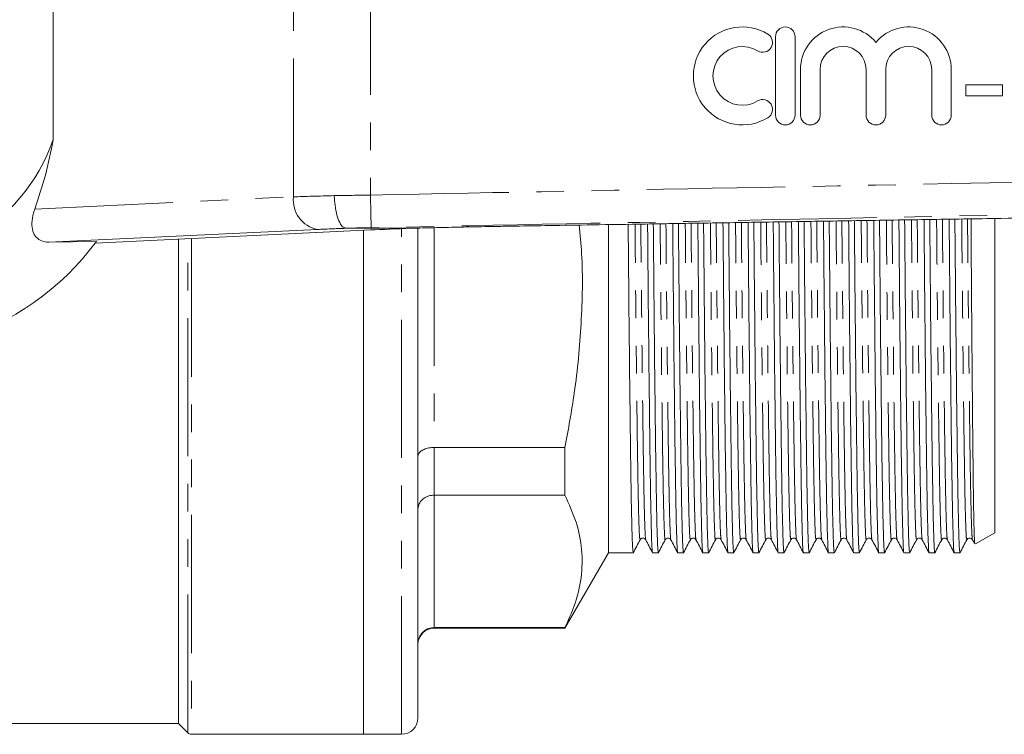
# Model space of a CAD drawing. Units: millimetres. Extents: x 125 to 282, y 80 to 272.
# Drawn here: x 169 to 214, y 80 to 113 of the extents above; entities that cross this region are included whole.
import ezdxf

# ---------------------------------------------------------------- set-up
doc = ezdxf.new("R2010")
doc.units = ezdxf.units.MM
doc.linetypes.add('PHANTOM', pattern=[12.7, 6.35, -1.27, 1.27, -1.27, 1.27, -1.27])

msp = doc.modelspace()

# ---------------------------------------------------------------- linework, layer by layer
at = {"color": 8, "linetype": 'PHANTOM', "lineweight": 0}
for p, q in [((181.685, 105.135), (181.685, 116.245)), ((185.221, 116.165), (185.221, 105.215)), ((169.798, 104.57), (181.685, 105.135)), ((172.577, 103.009), (185.228, 103.611)), ((186.65, 80.44), (186.65, 103.672)), ((188.15, 103.716), (188.15, 93.619)), ((176.827, 80.513), (176.827, 103.211)), ((177.003, 103.219), (177.003, 80.44)), ((188.15, 93.619), (188.15, 91.428)), ((188.15, 91.428), (188.15, 85.344)), ((188.15, 85.344), (188.15, 85.315))]:
    msp.add_line(p, q, dxfattribs=at)
at = {"color": 7, "linetype": 'Continuous', "lineweight": 15}
for p, q in [((170.65, 107.775), (170.65, 113.605)), ((203.824, 112.49), (203.824, 108.89)), ((204.724, 108.89), (204.724, 112.49)), ((204.974, 110.983), (204.974, 108.89)), ((205.874, 108.89), (205.874, 110.983)), ((207.987, 110.983), (207.987, 108.89)), ((208.887, 108.89), (208.887, 110.983)), ((211, 110.983), (211, 108.89)), ((211.9, 108.89), (211.9, 110.983)), ((212.573, 109.767), (212.573, 110.286)), ((212.573, 110.286), (214.246, 110.286)), ((214.246, 110.286), (214.246, 109.767)), ((214.246, 109.767), (212.573, 109.767)), ((213.9, 89.701), (213.9, 104.139)), ((182.792, 103.636), (170.445, 103.049)), ((172.58, 103.009), (185.253, 103.612)), ((184.095, 103.69), (184.093, 103.69)), ((187.097, 103.69), (184.095, 103.69)), ((184.9, 103.595), (184.9, 80.44)), ((185.228, 103.611), (185.253, 103.612)), ((187.097, 103.69), (187.097, 103.69)), ((187.4, 103.68), (187.4, 81.19)), ((189.628, 103.749), (189.818, 103.752)), ((196.15, 88.777), (196.15, 103.834)), ((176.4, 103.191), (176.4, 80.94)), ((170.445, 103.049), (172.635, 103.087)), ((194.151, 93.619), (188.15, 93.619)), ((194.151, 93.619), (194.151, 91.428)), ((188.15, 91.428), (194.151, 91.428)), ((213.012, 89.189), (213.9, 89.701)), ((197.84, 89.408), (197.864, 89.38)), ((200.149, 89.408), (200.174, 89.38)), ((202.222, 89.381), (202.247, 89.408)), ((204.531, 89.381), (204.556, 89.408)), ((208.23, 89.408), (208.255, 89.381)), ((210.539, 89.408), (210.564, 89.381)), ((212.613, 89.381), (212.637, 89.408)), ((212.85, 89.405), (212.873, 89.38)), ((212.873, 89.381), (212.958, 89.216)), ((194.151, 85.315), (196.15, 88.777)), ((196.15, 88.777), (197.289, 88.777)), ((198.18, 88.777), (198.443, 88.777)), ((199.334, 88.777), (199.598, 88.777)), ((200.489, 88.777), (200.752, 88.777)), ((201.643, 88.777), (201.907, 88.777)), ((202.798, 88.777), (203.061, 88.777)), ((203.952, 88.777), (204.216, 88.777)), ((205.107, 88.777), (205.37, 88.777)), ((206.261, 88.777), (206.525, 88.777)), ((207.416, 88.777), (207.679, 88.777)), ((208.57, 88.777), (208.834, 88.777)), ((209.725, 88.777), (209.988, 88.777)), ((210.879, 88.777), (211.143, 88.777)), ((212.034, 88.777), (212.3, 88.777)), ((194.151, 85.344), (188.15, 85.344)), ((188.15, 85.315), (194.151, 85.315)), ((194.151, 85.344), (194.151, 85.315)), ((168.515, 80.94), (176.4, 80.94)), ((176.4, 80.94), (176.827, 80.513)), ((177.003, 80.44), (184.9, 80.44)), ((184.9, 80.44), (186.65, 80.44))]:
    msp.add_line(p, q, dxfattribs=at)
at = {"color": 8, "linetype": 'PHANTOM', "lineweight": 0, "flags": 128}
msp.add_lwpolyline([(185.221, 105.215), (185.227, 104.925), (185.232, 104.646), (185.237, 104.389), (185.242, 104.163), (185.246, 103.976), (185.248, 103.836), (185.25, 103.748), (185.251, 103.715)], dxfattribs=at)
at = {"color": 7, "linetype": 'Continuous', "lineweight": 15}
for centre, radius, start, end in [((162.4, 110.69), 12.75, 36.6036, 323.3964), ((162.4, 110.69), 8.75, 19.463, 340.537), ((202.302, 110.69), 2.25, 58.6208, 301.3792), ((204.274, 112.49), 0.45, 0, 180), ((206.93, 110.983), 1.957, 39.6461, 180), ((209.943, 110.983), 1.957, 0, 140.3539), ((203.239, 112.227), 0.45, 238.6208, 58.6208), ((202.302, 110.69), 1.35, 58.6208, 301.3792), ((206.93, 110.983), 1.057, 0, 180), ((209.943, 110.983), 1.057, 0, 180), ((203.239, 109.153), 0.45, 301.3792, 121.3792), ((204.274, 108.89), 0.45, 180, 0), ((205.424, 108.89), 0.45, 180, 0), ((208.437, 108.89), 0.45, 180, 0), ((211.45, 108.89), 0.45, 180, 0), ((188.15, 84.565), 0.75, 90, 180), ((186.65, 81.19), 0.75, 270, 0), ((177.003, 80.69), 0.25, 225, 270)]:
    msp.add_arc(centre, radius, start, end, dxfattribs=at)
at = {"color": 8, "linetype": 'PHANTOM', "lineweight": 0}
msp.add_arc((183.047, 104.982), 1.37, 173.5822, 259.2705, dxfattribs=at)
for centre, major_axis, ratio, start_param, end_param in [((185.221, 105.168), (5, 0.107), 0.011979, 1.90966, 2.355939), ((185.267, 103.669), (3.5, 0.107), 0.017104, 1.912082, 2.355674)]:
    msp.add_ellipse(centre, major_axis=major_axis, ratio=ratio, start_param=start_param, end_param=end_param, dxfattribs=at)
at = {"color": 7, "linetype": 'Continuous', "lineweight": 15}
msp.add_ellipse((189.824, 103.672), major_axis=(6.5, 0.198), ratio=0.017104, start_param=2.003241, end_param=2.355674, dxfattribs=at)
for points, knots in [([(169.798, 104.57), (169.972, 105.083), (170.322, 106.116), (170.54, 107.219), (170.65, 107.775)], [0, 0, 0, 0, 0.496747, 1, 1, 1, 1]), ([(183.558, 105.189), (183.558, 105.17), (183.562, 105.062), (183.581, 104.788), (183.645, 104.386), (183.768, 104.004), (183.924, 103.743), (184.037, 103.708), (184.093, 103.69)], [0, 0, 0, 0, 0.025095, 0.138037, 0.35353, 0.56902, 0.784509, 1, 1, 1, 1]), ([(170.445, 103.049), (170.331, 103.059), (170.103, 103.079), (169.85, 103.268), (169.695, 103.554), (169.649, 103.938), (169.705, 104.294), (169.779, 104.513), (169.798, 104.57)], [0, 0, 0, 0, 0.17242, 0.344977, 0.516613, 0.704873, 0.923404, 1, 1, 1, 1]), ([(189.818, 103.752), (189.817, 103.752), (189.812, 103.752), (189.85, 103.753), (189.944, 103.755), (190.107, 103.758), (190.44, 103.764), (191.04, 103.775), (192.079, 103.792), (193.567, 103.816), (195.558, 103.848), (197.993, 103.887), (200.834, 103.933), (203.994, 103.983), (207.341, 104.036), (210.754, 104.09), (216.651, 104.183), (225.124, 104.317), (236.294, 104.493), (247.755, 104.674), (255.492, 104.796), (259.4, 104.858)], [0, 0, 0, 0, 0.000607, 0.00281, 0.005336, 0.00845, 0.012321, 0.022575, 0.036415, 0.058989, 0.087634, 0.122517, 0.163557, 0.2093, 0.257703, 0.306712, 0.355238, 0.509903, 0.669114, 0.832897, 1, 1, 1, 1]), ([(207.413, 88.802), (207.412, 88.797), (207.403, 88.746), (207.384, 89.062), (207.358, 89.782), (207.331, 90.966), (207.306, 92.524), (207.28, 94.444), (207.254, 96.694), (207.227, 99.238), (207.204, 101.702), (207.19, 103.36), (207.184, 104.033)], [0, 0, 0, 0, 0.013219, 0.126493, 0.240784, 0.354948, 0.467844, 0.58034, 0.694319, 0.808682, 0.922279, 1, 1, 1, 1]), ([(207.447, 104.037), (207.449, 103.788), (207.46, 102.547), (207.479, 100.437), (207.506, 97.784), (207.532, 95.399), (207.558, 93.33), (207.583, 91.608), (207.609, 90.256), (207.636, 89.325), (207.659, 88.825), (207.674, 88.825), (207.679, 88.825)], [0, 0, 0, 0, 0.027977, 0.139435, 0.252143, 0.364978, 0.476808, 0.587634, 0.699923, 0.812843, 0.925257, 1, 1, 1, 1]), ([(208.567, 88.833), (208.563, 88.835), (208.55, 88.84), (208.527, 89.329), (208.5, 90.258), (208.474, 91.612), (208.449, 93.334), (208.423, 95.405), (208.397, 97.791), (208.37, 100.444), (208.351, 102.557), (208.34, 103.8), (208.338, 104.051)], [0, 0, 0, 0, 0.063271, 0.177047, 0.291336, 0.404985, 0.517155, 0.63034, 0.744543, 0.858618, 0.971426, 1, 1, 1, 1]), ([(208.602, 104.056), (208.609, 103.266), (208.624, 101.495), (208.648, 98.937), (208.675, 96.422), (208.701, 94.209), (208.726, 92.328), (208.752, 90.812), (208.779, 89.675), (208.805, 89.004), (208.823, 88.723), (208.833, 88.792), (208.834, 88.8)], [0, 0, 0, 0, 0.090339, 0.202549, 0.315391, 0.427727, 0.538571, 0.650143, 0.762844, 0.875545, 0.987117, 1, 1, 1, 1]), ([(209.725, 88.8), (209.724, 88.793), (209.714, 88.724), (209.696, 89.005), (209.67, 89.677), (209.643, 90.816), (209.617, 92.333), (209.592, 94.214), (209.566, 96.428), (209.539, 98.943), (209.515, 101.504), (209.5, 103.277), (209.493, 104.07)], [0, 0, 0, 0, 0.013154, 0.124667, 0.237307, 0.349947, 0.461459, 0.572243, 0.684519, 0.7973, 0.90945, 1, 1, 1, 1]), ([(209.756, 104.074), (209.759, 103.705), (209.771, 102.346), (209.791, 100.132), (209.818, 97.505), (209.844, 95.153), (209.87, 93.121), (209.895, 91.44), (209.921, 90.13), (209.948, 89.249), (209.97, 88.802), (209.983, 88.823), (209.988, 88.83)], [0, 0, 0, 0, 0.041478, 0.152988, 0.265626, 0.378263, 0.489773, 0.600555, 0.712828, 0.825606, 0.937754, 1, 1, 1, 1]), ([(210.876, 88.833), (210.873, 88.829), (210.86, 88.814), (210.839, 89.254), (210.812, 90.132), (210.786, 91.444), (210.761, 93.125), (210.735, 95.158), (210.709, 97.511), (210.682, 100.139), (210.662, 102.355), (210.65, 103.717), (210.647, 104.088)], [0, 0, 0, 0, 0.050657, 0.16416, 0.278301, 0.39193, 0.504051, 0.616908, 0.730907, 0.844905, 0.957762, 1, 1, 1, 1]), ([(210.91, 104.092), (210.918, 103.184), (210.935, 101.297), (210.96, 98.645), (210.987, 96.161), (211.013, 93.983), (211.038, 92.141), (211.064, 90.667), (211.091, 89.575), (211.117, 88.953), (211.135, 88.706), (211.145, 88.794), (211.146, 88.803)], [0, 0, 0, 0, 0.10291, 0.213668, 0.324923, 0.435556, 0.544749, 0.65493, 0.766102, 0.87715, 0.986964, 1, 1, 1, 1]), ([(212.031, 88.8), (212.023, 88.84), (212.007, 88.925), (211.982, 89.591), (211.955, 90.667), (211.929, 92.147), (211.904, 93.988), (211.878, 96.167), (211.851, 98.651), (211.826, 101.307), (211.809, 103.195), (211.801, 104.106)], [0, 0, 0, 0, 0.100834, 0.214635, 0.328564, 0.441478, 0.553379, 0.666755, 0.78077, 0.894274, 1, 1, 1, 1]), ([(212.065, 104.11), (212.069, 103.622), (212.082, 102.145), (212.103, 99.829), (212.13, 97.229), (212.156, 94.911), (212.182, 92.916), (212.207, 91.275), (212.233, 90.011), (212.26, 89.169), (212.281, 88.808), (212.293, 88.793), (212.297, 88.788)], [0, 0, 0, 0, 0.055032, 0.166571, 0.279112, 0.391527, 0.502694, 0.613468, 0.725701, 0.838312, 0.950169, 1, 1, 1, 1]), ([(212.805, 104.122), (212.806, 103.978), (212.811, 103.234), (212.819, 101.964), (212.835, 99.778), (212.852, 97.748), (212.868, 95.91), (212.884, 94.216), (212.899, 92.748), (212.915, 91.544), (212.931, 90.525), (212.947, 89.782), (212.963, 89.362), (212.974, 89.162), (212.98, 89.217), (212.983, 89.239)], [0, 0, 0, 0, 0.01635, 0.084405, 0.15246, 0.284484, 0.352476, 0.420469, 0.552336, 0.62025, 0.688163, 0.819829, 0.887636, 0.955444, 1, 1, 1, 1]), ([(187.097, 103.69), (187.097, 103.69), (187.229, 103.694), (187.686, 103.705), (188.531, 103.726), (189.259, 103.741), (189.628, 103.749)], [0, 0, 0, 0, 0.0000115, 0.1624732, 0.575289, 1, 1, 1, 1]), ([(187.097, 103.69), (187.097, 103.69), (187.097, 103.69), (187.097, 103.69), (187.097, 103.69)], [0, 0, 0, 0, 0.3111549, 1, 1, 1, 1]), ([(194.811, 103.836), (194.852, 103.401), (194.993, 101.9), (194.929, 99.317), (194.661, 96.34), (194.307, 94.452), (194.151, 93.619)], [0, 0, 0, 0, 0.1275473, 0.4403521, 0.7531898, 1, 1, 1, 1]), ([(197.058, 103.872), (197.06, 103.679), (197.07, 102.494), (197.089, 100.438), (197.115, 97.784), (197.142, 95.399), (197.168, 93.33), (197.193, 91.608), (197.219, 90.256), (197.245, 89.325), (197.269, 88.825), (197.283, 88.825), (197.289, 88.825)], [0, 0, 0, 0, 0.021909, 0.134062, 0.247475, 0.361014, 0.473542, 0.58506, 0.69805, 0.811674, 0.92479, 1, 1, 1, 1]), ([(198.177, 88.833), (198.172, 88.835), (198.159, 88.84), (198.136, 89.329), (198.11, 90.258), (198.084, 91.612), (198.059, 93.334), (198.033, 95.405), (198.006, 97.79), (197.98, 100.444), (197.961, 102.503), (197.951, 103.691), (197.949, 103.887)], [0, 0, 0, 0, 0.0636704, 0.1781653, 0.2931754, 0.4075423, 0.5204201, 0.6343198, 0.7492437, 0.8640386, 0.977559, 1, 1, 1, 1]), ([(198.213, 103.891), (198.219, 103.157), (198.234, 101.442), (198.258, 98.937), (198.284, 96.422), (198.311, 94.209), (198.336, 92.328), (198.362, 90.812), (198.388, 89.675), (198.415, 89.004), (198.433, 88.723), (198.442, 88.792), (198.443, 88.8)], [0, 0, 0, 0, 0.084523, 0.197451, 0.311014, 0.424068, 0.535621, 0.647907, 0.761328, 0.874749, 0.987035, 1, 1, 1, 1]), ([(199.334, 88.8), (199.333, 88.793), (199.324, 88.724), (199.306, 89.005), (199.279, 89.677), (199.253, 90.816), (199.227, 92.333), (199.202, 94.214), (199.175, 96.428), (199.149, 98.944), (199.125, 101.451), (199.11, 103.168), (199.104, 103.905)], [0, 0, 0, 0, 0.013238, 0.125463, 0.238822, 0.352181, 0.464406, 0.575897, 0.68889, 0.802391, 0.915257, 1, 1, 1, 1]), ([(199.367, 103.909), (199.37, 103.596), (199.381, 102.293), (199.401, 100.133), (199.427, 97.505), (199.454, 95.153), (199.479, 93.121), (199.504, 91.44), (199.531, 90.13), (199.557, 89.249), (199.58, 88.802), (199.593, 88.823), (199.598, 88.83)], [0, 0, 0, 0, 0.035485, 0.147692, 0.261034, 0.374376, 0.486583, 0.598057, 0.711032, 0.824516, 0.937365, 1, 1, 1, 1]), ([(200.486, 88.833), (200.482, 88.829), (200.47, 88.814), (200.448, 89.254), (200.422, 90.132), (200.396, 91.444), (200.37, 93.125), (200.345, 95.158), (200.318, 97.511), (200.292, 100.139), (200.272, 102.302), (200.261, 103.608), (200.258, 103.923)], [0, 0, 0, 0, 0.050978, 0.165198, 0.280061, 0.394409, 0.507239, 0.62081, 0.735529, 0.850249, 0.96382, 1, 1, 1, 1]), ([(200.521, 103.928), (200.529, 103.075), (200.545, 101.245), (200.57, 98.645), (200.596, 96.161), (200.623, 93.983), (200.648, 92.141), (200.674, 90.667), (200.7, 89.575), (200.727, 88.953), (200.745, 88.706), (200.754, 88.793), (200.755, 88.803)], [0, 0, 0, 0, 0.09724, 0.208708, 0.320678, 0.432022, 0.541916, 0.652805, 0.764691, 0.876451, 0.986971, 1, 1, 1, 1]), ([(201.64, 88.8), (201.633, 88.84), (201.617, 88.925), (201.591, 89.591), (201.565, 90.667), (201.539, 92.147), (201.514, 93.988), (201.487, 96.166), (201.461, 98.652), (201.436, 101.254), (201.42, 103.087), (201.412, 103.942)], [0, 0, 0, 0, 0.101488, 0.216027, 0.330695, 0.444341, 0.556968, 0.67108, 0.785834, 0.900074, 1, 1, 1, 1]), ([(201.676, 103.946), (201.679, 103.513), (201.691, 102.092), (201.713, 99.83), (201.739, 97.229), (201.766, 94.911), (201.791, 92.916), (201.816, 91.276), (201.843, 90.008), (201.869, 89.179), (201.891, 88.78), (201.903, 88.819), (201.907, 88.83)], [0, 0, 0, 0, 0.0491119, 0.1613534, 0.2746042, 0.3877277, 0.4995954, 0.611067, 0.7240074, 0.8373289, 0.9498908, 1, 1, 1, 1]), ([(202.795, 88.828), (202.792, 88.821), (202.781, 88.79), (202.76, 89.184), (202.734, 90.01), (202.707, 91.28), (202.682, 92.92), (202.657, 94.916), (202.63, 97.235), (202.604, 99.836), (202.582, 102.101), (202.57, 103.525), (202.567, 103.96)], [0, 0, 0, 0, 0.038339, 0.152265, 0.266959, 0.381267, 0.494089, 0.607312, 0.721806, 0.836429, 0.95003, 1, 1, 1, 1]), ([(202.83, 103.964), (202.83, 103.954), (202.839, 102.952), (202.855, 101.054), (202.882, 98.352), (202.908, 95.904), (202.935, 93.76), (202.959, 91.96), (202.985, 90.523), (203.012, 89.495), (203.038, 88.877), (203.054, 88.823), (203.061, 88.798)], [0, 0, 0, 0, 0.0010938, 0.1124198, 0.2252128, 0.3383863, 0.4508013, 0.5618431, 0.6741048, 0.7872501, 0.9001415, 1, 1, 1, 1]), ([(203.949, 88.817), (203.943, 88.84), (203.928, 88.895), (203.903, 89.498), (203.877, 90.526), (203.85, 91.964), (203.826, 93.765), (203.799, 95.91), (203.773, 98.358), (203.746, 101.061), (203.73, 102.961), (203.721, 103.966), (203.721, 103.978)], [0, 0, 0, 0, 0.088658, 0.202922, 0.317442, 0.431069, 0.543461, 0.657242, 0.771792, 0.885956, 0.998636, 1, 1, 1, 1]), ([(203.984, 103.982), (203.989, 103.431), (204.002, 101.892), (204.025, 99.53), (204.051, 96.957), (204.078, 94.673), (204.103, 92.716), (204.128, 91.117), (204.155, 89.892), (204.181, 89.115), (204.202, 88.76), (204.213, 88.812), (204.216, 88.825)], [0, 0, 0, 0, 0.0627947, 0.175049, 0.2881868, 0.4010708, 0.5125788, 0.6240867, 0.7369707, 0.8501085, 0.9623628, 1, 1, 1, 1]), ([(205.104, 88.818), (205.102, 88.81), (205.092, 88.768), (205.072, 89.12), (205.046, 89.894), (205.019, 91.12), (204.994, 92.72), (204.969, 94.678), (204.942, 96.963), (204.916, 99.536), (204.893, 101.901), (204.88, 103.442), (204.875, 103.997)], [0, 0, 0, 0, 0.025753, 0.139363, 0.253867, 0.368114, 0.480969, 0.593823, 0.70807, 0.822574, 0.936184, 1, 1, 1, 1]), ([(205.139, 104.001), (205.14, 103.871), (205.149, 102.749), (205.167, 100.744), (205.194, 98.067), (205.22, 95.649), (205.246, 93.543), (205.271, 91.782), (205.297, 90.387), (205.324, 89.407), (205.349, 88.85), (205.364, 88.825), (205.37, 88.814)], [0, 0, 0, 0, 0.014527, 0.125912, 0.238673, 0.351686, 0.463817, 0.57473, 0.687014, 0.800056, 0.912718, 1, 1, 1, 1]), ([(206.258, 88.827), (206.253, 88.839), (206.239, 88.866), (206.215, 89.411), (206.188, 90.389), (206.162, 91.786), (206.137, 93.548), (206.111, 95.655), (206.085, 98.073), (206.058, 100.751), (206.04, 102.759), (206.031, 103.883), (206.03, 104.015)], [0, 0, 0, 0, 0.075937, 0.189968, 0.304383, 0.418031, 0.530291, 0.643784, 0.758171, 0.872301, 0.98504, 1, 1, 1, 1]), ([(206.293, 104.019), (206.299, 103.348), (206.313, 101.693), (206.336, 99.232), (206.363, 96.688), (206.389, 94.439), (206.415, 92.52), (206.44, 90.962), (206.467, 89.781), (206.493, 89.056), (206.512, 88.741), (206.523, 88.804), (206.525, 88.815)], [0, 0, 0, 0, 0.076536, 0.18878, 0.301782, 0.414404, 0.525561, 0.637113, 0.749918, 0.862849, 0.974774, 1, 1, 1, 1]), ([(188.15, 93.619), (188.066, 93.614), (187.899, 93.606), (187.677, 93.536), (187.506, 93.434), (187.417, 93.319), (187.4, 93.241), (187.4, 93.209), (187.4, 93.208)], [0, 0, 0, 0, 0.211071, 0.422096, 0.634417, 0.849485, 0.994205, 1, 1, 1, 1]), ([(188.15, 91.428), (188.066, 91.421), (187.899, 91.407), (187.677, 91.297), (187.506, 91.135), (187.417, 90.953), (187.4, 90.83), (187.4, 90.779), (187.4, 90.777)], [0, 0, 0, 0, 0.211071, 0.422096, 0.634416, 0.849484, 0.994204, 1, 1, 1, 1]), ([(194.151, 91.428), (194.339, 91.014), (194.714, 90.186), (194.966, 88.917), (194.94, 87.635), (194.659, 86.438), (194.306, 85.678), (194.151, 85.344)], [0, 0, 0, 0, 0.205802, 0.411564, 0.622539, 0.833536, 1, 1, 1, 1]), ([(197.292, 88.78), (197.344, 88.88), (197.448, 89.08), (197.552, 89.281), (197.604, 89.381)], [0, 0, 0, 0, 0.500001, 1, 1, 1, 1]), ([(197.604, 89.381), (197.618, 89.4), (197.645, 89.44), (197.734, 89.468), (197.811, 89.446), (197.833, 89.417), (197.84, 89.408)], [0, 0, 0, 0, 0.282024, 0.571862, 0.861982, 1, 1, 1, 1]), ([(197.864, 89.381), (197.917, 89.28), (198.021, 89.08), (198.125, 88.88), (198.177, 88.78)], [0, 0, 0, 0, 0.499999, 1, 1, 1, 1]), ([(198.446, 88.78), (198.498, 88.88), (198.602, 89.08), (198.707, 89.281), (198.759, 89.381)], [0, 0, 0, 0, 0.500002, 1, 1, 1, 1]), ([(198.759, 89.381), (198.772, 89.4), (198.8, 89.439), (198.889, 89.468), (198.978, 89.439), (199.006, 89.4), (199.019, 89.38)], [0, 0, 0, 0, 0.2463504, 0.4995026, 0.7529041, 1, 1, 1, 1]), ([(199.019, 89.381), (199.071, 89.28), (199.175, 89.08), (199.279, 88.88), (199.332, 88.78)], [0, 0, 0, 0, 0.499999, 1, 1, 1, 1]), ([(199.601, 88.78), (199.653, 88.88), (199.757, 89.08), (199.861, 89.28), (199.913, 89.38)], [0, 0, 0, 0, 0.500001, 1, 1, 1, 1]), ([(199.913, 89.381), (199.927, 89.4), (199.954, 89.44), (200.043, 89.468), (200.12, 89.446), (200.142, 89.417), (200.149, 89.408)], [0, 0, 0, 0, 0.2823983, 0.5726377, 0.8631615, 1, 1, 1, 1]), ([(200.173, 89.381), (200.226, 89.28), (200.33, 89.08), (200.434, 88.88), (200.486, 88.78)], [0, 0, 0, 0, 0.499999, 1, 1, 1, 1]), ([(200.755, 88.78), (200.807, 88.88), (200.911, 89.08), (201.016, 89.281), (201.068, 89.381)], [0, 0, 0, 0, 0.500002, 1, 1, 1, 1]), ([(201.068, 89.381), (201.081, 89.4), (201.109, 89.439), (201.198, 89.468), (201.287, 89.439), (201.315, 89.4), (201.328, 89.38)], [0, 0, 0, 0, 0.246277, 0.499508, 0.752984, 1, 1, 1, 1]), ([(201.328, 89.381), (201.38, 89.28), (201.484, 89.08), (201.588, 88.88), (201.641, 88.78)], [0, 0, 0, 0, 0.499999, 1, 1, 1, 1]), ([(201.91, 88.78), (201.962, 88.88), (202.066, 89.08), (202.17, 89.281), (202.222, 89.381)], [0, 0, 0, 0, 0.500001, 1, 1, 1, 1]), ([(202.247, 89.408), (202.254, 89.417), (202.276, 89.446), (202.353, 89.468), (202.441, 89.439), (202.469, 89.4), (202.482, 89.38)], [0, 0, 0, 0, 0.137666, 0.427402, 0.717416, 1, 1, 1, 1]), ([(202.482, 89.381), (202.535, 89.28), (202.639, 89.08), (202.743, 88.88), (202.795, 88.78)], [0, 0, 0, 0, 0.499999, 1, 1, 1, 1]), ([(203.064, 88.78), (203.116, 88.88), (203.22, 89.08), (203.325, 89.281), (203.377, 89.381)], [0, 0, 0, 0, 0.5000025, 1, 1, 1, 1]), ([(203.377, 89.381), (203.39, 89.4), (203.417, 89.439), (203.507, 89.468), (203.596, 89.439), (203.623, 89.4), (203.637, 89.381)], [0, 0, 0, 0, 0.2462983, 0.499502, 0.7529515, 1, 1, 1, 1]), ([(203.637, 89.381), (203.689, 89.28), (203.793, 89.08), (203.897, 88.88), (203.95, 88.78)], [0, 0, 0, 0, 0.499999, 1, 1, 1, 1]), ([(204.219, 88.78), (204.271, 88.88), (204.375, 89.08), (204.479, 89.28), (204.531, 89.38)], [0, 0, 0, 0, 0.500001, 1, 1, 1, 1]), ([(204.556, 89.408), (204.563, 89.417), (204.585, 89.446), (204.662, 89.468), (204.75, 89.439), (204.778, 89.4), (204.791, 89.381)], [0, 0, 0, 0, 0.137033, 0.426934, 0.717117, 1, 1, 1, 1]), ([(204.791, 89.381), (204.844, 89.28), (204.948, 89.08), (205.052, 88.88), (205.104, 88.78)], [0, 0, 0, 0, 0.499999, 1, 1, 1, 1]), ([(205.373, 88.78), (205.425, 88.88), (205.529, 89.08), (205.634, 89.281), (205.686, 89.381)], [0, 0, 0, 0, 0.500002, 1, 1, 1, 1]), ([(205.686, 89.381), (205.699, 89.4), (205.726, 89.439), (205.816, 89.468), (205.905, 89.439), (205.932, 89.4), (205.946, 89.381)], [0, 0, 0, 0, 0.246295, 0.499502, 0.752955, 1, 1, 1, 1]), ([(205.946, 89.381), (205.998, 89.28), (206.102, 89.08), (206.206, 88.88), (206.259, 88.78)], [0, 0, 0, 0, 0.499999, 1, 1, 1, 1]), ([(206.528, 88.78), (206.58, 88.88), (206.684, 89.08), (206.788, 89.281), (206.84, 89.381)], [0, 0, 0, 0, 0.499999, 1, 1, 1, 1]), ([(206.84, 89.381), (206.854, 89.4), (206.881, 89.439), (206.97, 89.468), (207.06, 89.439), (207.087, 89.4), (207.1, 89.381)], [0, 0, 0, 0, 0.246261, 0.499507, 0.752994, 1, 1, 1, 1]), ([(207.1, 89.381), (207.153, 89.28), (207.257, 89.08), (207.361, 88.88), (207.413, 88.78)], [0, 0, 0, 0, 0.499999, 1, 1, 1, 1]), ([(207.682, 88.78), (207.734, 88.88), (207.838, 89.08), (207.942, 89.28), (207.995, 89.38)], [0, 0, 0, 0, 0.5, 1, 1, 1, 1]), ([(207.995, 89.38), (208.008, 89.4), (208.036, 89.44), (208.124, 89.468), (208.201, 89.446), (208.223, 89.417), (208.23, 89.408)], [0, 0, 0, 0, 0.2818894, 0.5718655, 0.8621154, 1, 1, 1, 1]), ([(208.255, 89.381), (208.307, 89.28), (208.411, 89.08), (208.515, 88.88), (208.568, 88.78)], [0, 0, 0, 0, 0.4999988, 1, 1, 1, 1]), ([(208.837, 88.78), (208.889, 88.88), (208.993, 89.08), (209.097, 89.28), (209.149, 89.381)], [0, 0, 0, 0, 0.500004, 1, 1, 1, 1]), ([(209.149, 89.381), (209.163, 89.4), (209.19, 89.439), (209.279, 89.468), (209.369, 89.439), (209.396, 89.4), (209.409, 89.381)], [0, 0, 0, 0, 0.246276, 0.499505, 0.752979, 1, 1, 1, 1]), ([(209.409, 89.381), (209.462, 89.28), (209.566, 89.08), (209.67, 88.88), (209.722, 88.78)], [0, 0, 0, 0, 0.4999988, 1, 1, 1, 1]), ([(209.991, 88.78), (210.043, 88.88), (210.147, 89.08), (210.252, 89.281), (210.304, 89.381)], [0, 0, 0, 0, 0.5000012, 1, 1, 1, 1]), ([(210.304, 89.381), (210.317, 89.4), (210.345, 89.44), (210.433, 89.468), (210.51, 89.446), (210.532, 89.417), (210.539, 89.408)], [0, 0, 0, 0, 0.2823415, 0.5725535, 0.8630442, 1, 1, 1, 1]), ([(210.564, 89.381), (210.616, 89.28), (210.72, 89.08), (210.824, 88.88), (210.877, 88.78)], [0, 0, 0, 0, 0.499999, 1, 1, 1, 1]), ([(211.146, 88.78), (211.198, 88.88), (211.302, 89.08), (211.406, 89.281), (211.458, 89.381)], [0, 0, 0, 0, 0.500004, 1, 1, 1, 1]), ([(211.458, 89.381), (211.472, 89.4), (211.499, 89.439), (211.588, 89.468), (211.678, 89.439), (211.705, 89.4), (211.718, 89.38)], [0, 0, 0, 0, 0.2463454, 0.4995028, 0.752907, 1, 1, 1, 1]), ([(211.718, 89.381), (211.771, 89.28), (211.875, 89.08), (211.979, 88.88), (212.031, 88.78)], [0, 0, 0, 0, 0.499999, 1, 1, 1, 1]), ([(212.3, 88.78), (212.352, 88.88), (212.456, 89.08), (212.56, 89.28), (212.613, 89.38)], [0, 0, 0, 0, 0.500001, 1, 1, 1, 1]), ([(212.637, 89.408), (212.644, 89.417), (212.666, 89.446), (212.743, 89.467), (212.821, 89.445), (212.843, 89.416), (212.85, 89.405)], [0, 0, 0, 0, 0.159184, 0.492956, 0.827056, 1, 1, 1, 1]), ([(188.15, 85.344), (188.066, 85.336), (187.899, 85.319), (187.677, 85.194), (187.506, 85.009), (187.417, 84.802), (187.4, 84.661), (187.4, 84.603), (187.4, 84.601)], [0, 0, 0, 0, 0.2110705, 0.4220958, 0.6344167, 0.8494832, 0.9942045, 1, 1, 1, 1])]:
    msp.add_open_spline(points, degree=3, knots=knots, dxfattribs=at)
at = {"color": 8, "linetype": 'PHANTOM', "lineweight": 0}
for points, knots in [([(185.221, 105.215), (191.202, 105.333), (206.528, 105.637), (231.197, 106.11), (249.885, 106.452), (259.229, 106.623)], [0, 0, 0, 0, 0.24247, 0.621235, 1, 1, 1, 1]), ([(183.558, 105.189), (183.56, 105.189), (184.091, 105.198), (184.657, 105.206), (185.221, 105.215)], [0, 0, 0, 0, 0.004984, 1, 1, 1, 1]), ([(259.254, 105.215), (249.911, 105.021), (231.225, 104.631), (206.557, 104.142), (191.232, 103.835), (185.251, 103.715)], [0, 0, 0, 0, 0.378769, 0.757532, 1, 1, 1, 1]), ([(206.84, 89.428), (206.837, 89.409), (206.826, 89.337), (206.806, 89.645), (206.779, 90.356), (206.753, 91.503), (206.727, 93.019), (206.702, 94.886), (206.675, 97.073), (206.649, 99.548), (206.626, 101.884), (206.612, 103.432), (206.607, 104.024)], [0, 0, 0, 0, 0.038081, 0.149342, 0.261603, 0.373738, 0.484628, 0.595126, 0.707079, 0.819411, 0.930989, 1, 1, 1, 1]), ([(207.1, 89.401), (207.099, 89.397), (207.09, 89.347), (207.072, 89.654), (207.045, 90.354), (207.019, 91.505), (206.993, 93.02), (206.968, 94.887), (206.942, 97.075), (206.915, 99.55), (206.892, 101.887), (206.878, 103.436), (206.873, 104.028)], [0, 0, 0, 0, 0.0128125, 0.1269865, 0.242187, 0.3572583, 0.471052, 0.5844428, 0.6993278, 0.8146003, 0.9291002, 1, 1, 1, 1]), ([(207.995, 89.415), (207.988, 89.414), (207.973, 89.411), (207.948, 89.909), (207.922, 90.817), (207.896, 92.132), (207.871, 93.807), (207.845, 95.82), (207.818, 98.14), (207.792, 100.721), (207.773, 102.714), (207.763, 103.86), (207.761, 104.042)], [0, 0, 0, 0, 0.0870563, 0.1988137, 0.311074, 0.4227065, 0.5328855, 0.644062, 0.7562381, 0.8682883, 0.9790946, 1, 1, 1, 1]), ([(208.256, 89.43), (208.251, 89.431), (208.237, 89.435), (208.214, 89.913), (208.188, 90.817), (208.162, 92.134), (208.137, 93.808), (208.111, 95.822), (208.084, 98.142), (208.058, 100.723), (208.039, 102.717), (208.029, 103.864), (208.027, 104.046)], [0, 0, 0, 0, 0.066485, 0.180751, 0.295531, 0.409669, 0.522321, 0.635993, 0.750687, 0.865252, 0.978546, 1, 1, 1, 1]), ([(209.149, 89.418), (209.147, 89.403), (209.137, 89.322), (209.118, 89.594), (209.091, 90.252), (209.065, 91.358), (209.039, 92.833), (209.014, 94.662), (208.987, 96.815), (208.961, 99.262), (208.937, 101.692), (208.922, 103.353), (208.916, 104.061)], [0, 0, 0, 0, 0.025555, 0.1364935, 0.2485536, 0.3606137, 0.4715522, 0.5817661, 0.6934638, 0.8056639, 0.9172366, 1, 1, 1, 1]), ([(209.409, 89.381), (209.409, 89.381), (209.401, 89.327), (209.384, 89.605), (209.357, 90.25), (209.331, 91.359), (209.305, 92.834), (209.28, 94.664), (209.254, 96.817), (209.227, 99.263), (209.203, 101.694), (209.188, 103.357), (209.182, 104.065)], [0, 0, 0, 0, 0.000221, 0.114034, 0.228998, 0.343963, 0.457776, 0.570846, 0.685438, 0.800546, 0.91501, 1, 1, 1, 1]), ([(210.304, 89.426), (210.298, 89.416), (210.284, 89.39), (210.26, 89.835), (210.234, 90.694), (210.207, 91.968), (210.182, 93.603), (210.157, 95.58), (210.13, 97.868), (210.104, 100.424), (210.084, 102.519), (210.073, 103.78), (210.07, 104.079)], [0, 0, 0, 0, 0.07487, 0.186332, 0.298421, 0.410008, 0.520112, 0.63094, 0.742889, 0.854838, 0.965666, 1, 1, 1, 1]), ([(210.565, 89.431), (210.561, 89.426), (210.548, 89.41), (210.526, 89.84), (210.5, 90.694), (210.474, 91.97), (210.448, 93.605), (210.423, 95.582), (210.396, 97.87), (210.37, 100.426), (210.35, 102.522), (210.339, 103.784), (210.336, 104.083)], [0, 0, 0, 0, 0.0538706, 0.1678529, 0.2824762, 0.3965862, 0.5091803, 0.6225147, 0.7369949, 0.8514752, 0.9648096, 1, 1, 1, 1]), ([(211.458, 89.403), (211.457, 89.394), (211.448, 89.309), (211.43, 89.548), (211.403, 90.154), (211.377, 91.217), (211.351, 92.651), (211.326, 94.442), (211.299, 96.561), (211.273, 98.977), (211.248, 101.5), (211.232, 103.274), (211.224, 104.097)], [0, 0, 0, 0, 0.013452, 0.124005, 0.235799, 0.347718, 0.45864, 0.568567, 0.679944, 0.791947, 0.903449, 1, 1, 1, 1]), ([(211.718, 89.401), (211.711, 89.439), (211.695, 89.522), (211.669, 90.168), (211.643, 91.214), (211.617, 92.653), (211.592, 94.443), (211.565, 96.562), (211.539, 98.979), (211.514, 101.503), (211.498, 103.277), (211.491, 104.101)], [0, 0, 0, 0, 0.101276, 0.21596, 0.330773, 0.444563, 0.557332, 0.671588, 0.786487, 0.900871, 1, 1, 1, 1]), ([(212.613, 89.432), (212.608, 89.416), (212.595, 89.371), (212.572, 89.766), (212.546, 90.577), (212.519, 91.809), (212.494, 93.404), (212.469, 95.345), (212.442, 97.6), (212.416, 100.13), (212.395, 102.324), (212.382, 103.701), (212.379, 104.115)], [0, 0, 0, 0, 0.062183, 0.173396, 0.285359, 0.396945, 0.50708, 0.617607, 0.729374, 0.841267, 0.952163, 1, 1, 1, 1]), ([(212.874, 89.428), (212.871, 89.419), (212.859, 89.388), (212.838, 89.772), (212.812, 90.576), (212.785, 91.81), (212.76, 93.406), (212.735, 95.346), (212.708, 97.602), (212.682, 100.132), (212.661, 102.327), (212.649, 103.704), (212.645, 104.12)], [0, 0, 0, 0, 0.0412, 0.154892, 0.26935, 0.383424, 0.496013, 0.609003, 0.723262, 0.837649, 0.951016, 1, 1, 1, 1]), ([(185.251, 103.715), (184.845, 103.708), (184.44, 103.702), (184.095, 103.69), (184.095, 103.69)], [0, 0, 0, 0, 0.999973, 1, 1, 1, 1]), ([(197.604, 89.415), (197.597, 89.414), (197.582, 89.41), (197.558, 89.909), (197.531, 90.817), (197.505, 92.132), (197.48, 93.807), (197.454, 95.82), (197.428, 98.14), (197.401, 100.722), (197.383, 102.661), (197.373, 103.751), (197.372, 103.877)], [0, 0, 0, 0, 0.087864, 0.200304, 0.313249, 0.425562, 0.536413, 0.648268, 0.761129, 0.873863, 0.985345, 1, 1, 1, 1]), ([(197.865, 89.43), (197.86, 89.431), (197.847, 89.435), (197.824, 89.913), (197.797, 90.817), (197.771, 92.134), (197.746, 93.808), (197.72, 95.822), (197.694, 98.142), (197.667, 100.724), (197.649, 102.664), (197.64, 103.754), (197.638, 103.882)], [0, 0, 0, 0, 0.067031, 0.182028, 0.297543, 0.412412, 0.525785, 0.640184, 0.755613, 0.870911, 0.98493, 1, 1, 1, 1]), ([(198.759, 89.418), (198.757, 89.403), (198.746, 89.322), (198.727, 89.594), (198.701, 90.252), (198.674, 91.358), (198.648, 92.833), (198.623, 94.662), (198.597, 96.815), (198.57, 99.262), (198.547, 101.639), (198.533, 103.244), (198.527, 103.896)], [0, 0, 0, 0, 0.025893, 0.137537, 0.250309, 0.363082, 0.474726, 0.585641, 0.698048, 0.810962, 0.923244, 1, 1, 1, 1]), ([(199.019, 89.381), (199.019, 89.381), (199.01, 89.327), (198.993, 89.605), (198.967, 90.25), (198.94, 91.359), (198.914, 92.834), (198.889, 94.664), (198.863, 96.817), (198.836, 99.264), (198.813, 101.642), (198.799, 103.248), (198.793, 103.9)], [0, 0, 0, 0, 0.000223, 0.114799, 0.230534, 0.346269, 0.460845, 0.574673, 0.690034, 0.805913, 0.921144, 1, 1, 1, 1]), ([(199.913, 89.426), (199.907, 89.416), (199.893, 89.39), (199.87, 89.835), (199.843, 90.694), (199.817, 91.968), (199.792, 93.603), (199.766, 95.58), (199.74, 97.868), (199.713, 100.425), (199.694, 102.466), (199.683, 103.671), (199.681, 103.914)], [0, 0, 0, 0, 0.075056, 0.187266, 0.300106, 0.412441, 0.523284, 0.634856, 0.747555, 0.860255, 0.971827, 1, 1, 1, 1]), ([(200.174, 89.431), (200.17, 89.426), (200.158, 89.41), (200.136, 89.84), (200.109, 90.694), (200.083, 91.97), (200.058, 93.605), (200.032, 95.582), (200.006, 97.87), (199.979, 100.427), (199.96, 102.469), (199.949, 103.675), (199.947, 103.918)], [0, 0, 0, 0, 0.0545225, 0.1692131, 0.2845487, 0.3993677, 0.5126615, 0.6267002, 0.7418918, 0.8570835, 0.9711221, 1, 1, 1, 1]), ([(201.068, 89.403), (201.067, 89.394), (201.057, 89.309), (201.039, 89.548), (201.013, 90.154), (200.986, 91.217), (200.96, 92.651), (200.935, 94.442), (200.909, 96.56), (200.882, 98.978), (200.858, 101.448), (200.842, 103.165), (200.835, 103.933)], [0, 0, 0, 0, 0.0134541, 0.124741, 0.2372772, 0.3499399, 0.4615987, 0.5722556, 0.6843723, 0.7971195, 0.9093618, 1, 1, 1, 1]), ([(201.328, 89.401), (201.32, 89.439), (201.304, 89.522), (201.279, 90.168), (201.252, 91.214), (201.226, 92.653), (201.201, 94.443), (201.175, 96.562), (201.148, 98.98), (201.124, 101.45), (201.108, 103.169), (201.102, 103.937)], [0, 0, 0, 0, 0.101957, 0.217412, 0.332997, 0.447551, 0.561078, 0.676103, 0.791774, 0.906928, 1, 1, 1, 1]), ([(202.222, 89.432), (202.217, 89.416), (202.204, 89.371), (202.182, 89.766), (202.155, 90.577), (202.129, 91.809), (202.104, 93.404), (202.078, 95.345), (202.052, 97.6), (202.025, 100.13), (202.005, 102.271), (201.993, 103.591), (201.99, 103.951)], [0, 0, 0, 0, 0.0628881, 0.1747764, 0.2874198, 0.3996843, 0.5104888, 0.621687, 0.7341336, 0.8467065, 0.9582764, 1, 1, 1, 1]), ([(202.483, 89.428), (202.48, 89.419), (202.469, 89.388), (202.448, 89.772), (202.421, 90.576), (202.395, 91.81), (202.37, 93.406), (202.344, 95.346), (202.318, 97.602), (202.291, 100.132), (202.271, 102.274), (202.259, 103.595), (202.256, 103.955)], [0, 0, 0, 0, 0.041213, 0.15568, 0.270919, 0.38577, 0.499128, 0.612888, 0.727926, 0.843093, 0.957234, 1, 1, 1, 1]), ([(203.377, 89.383), (203.376, 89.382), (203.368, 89.296), (203.351, 89.51), (203.324, 90.061), (203.298, 91.081), (203.272, 92.473), (203.247, 94.226), (203.221, 96.31), (203.194, 98.696), (203.168, 101.257), (203.152, 103.087), (203.144, 103.969)], [0, 0, 0, 0, 0.001189, 0.112084, 0.224348, 0.336864, 0.448501, 0.558925, 0.670715, 0.783259, 0.895424, 1, 1, 1, 1]), ([(203.637, 89.416), (203.63, 89.439), (203.615, 89.492), (203.591, 90.078), (203.564, 91.077), (203.538, 92.476), (203.513, 94.228), (203.487, 96.311), (203.46, 98.698), (203.434, 101.26), (203.418, 103.09), (203.41, 103.973)], [0, 0, 0, 0, 0.089008, 0.2041785, 0.319608, 0.4341362, 0.5474197, 0.6621042, 0.7775626, 0.8926327, 1, 1, 1, 1]), ([(204.531, 89.432), (204.527, 89.413), (204.515, 89.353), (204.494, 89.703), (204.467, 90.464), (204.441, 91.654), (204.415, 93.21), (204.39, 95.113), (204.364, 97.335), (204.337, 99.838), (204.315, 102.077), (204.303, 103.512), (204.298, 103.987)], [0, 0, 0, 0, 0.0501798, 0.1617974, 0.2742935, 0.3865372, 0.4974126, 0.6082881, 0.7205318, 0.8330279, 0.9446455, 1, 1, 1, 1]), ([(204.791, 89.417), (204.79, 89.409), (204.779, 89.368), (204.76, 89.71), (204.733, 90.462), (204.707, 91.655), (204.681, 93.211), (204.656, 95.115), (204.63, 97.337), (204.603, 99.84), (204.581, 102.08), (204.569, 103.515), (204.565, 103.992)], [0, 0, 0, 0, 0.025466, 0.139978, 0.255392, 0.370546, 0.484297, 0.598048, 0.713203, 0.828616, 0.943128, 1, 1, 1, 1]), ([(205.686, 89.399), (205.678, 89.41), (205.662, 89.432), (205.636, 89.989), (205.61, 90.945), (205.584, 92.301), (205.559, 94.014), (205.533, 96.063), (205.506, 98.414), (205.48, 101.02), (205.462, 102.91), (205.453, 103.94), (205.453, 104.006)], [0, 0, 0, 0, 0.0997505, 0.211728, 0.3240831, 0.4356853, 0.5459241, 0.6573741, 0.7697012, 0.8817763, 0.9924853, 1, 1, 1, 1]), ([(205.946, 89.427), (205.94, 89.437), (205.926, 89.464), (205.903, 89.993), (205.876, 90.944), (205.85, 92.302), (205.825, 94.016), (205.799, 96.065), (205.772, 98.416), (205.746, 101.022), (205.728, 102.913), (205.719, 103.944), (205.719, 104.01)], [0, 0, 0, 0, 0.076145, 0.191049, 0.30634, 0.420858, 0.533978, 0.648341, 0.763603, 0.878607, 0.992209, 1, 1, 1, 1])]:
    msp.add_open_spline(points, degree=3, knots=knots, dxfattribs=at)

doc.saveas('drawing.dxf')
